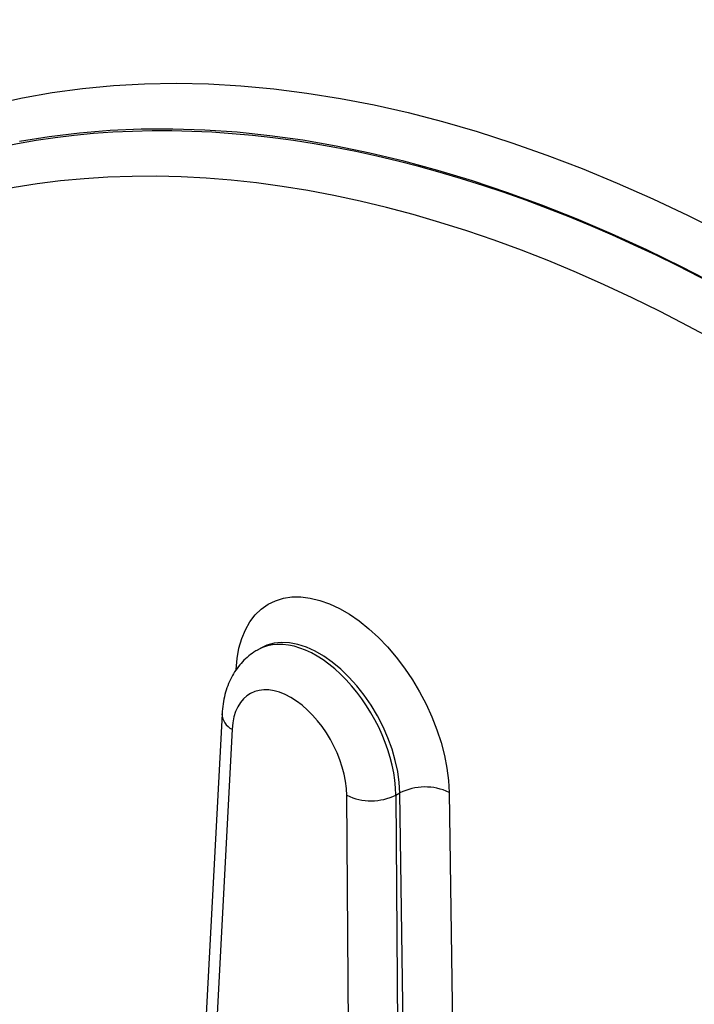
# Model space of a CAD drawing. Units: millimetres. Extents: x 998 to 42180, y 701 to 25562.
# Drawn here: x 1644 to 1829, y 14600 to 14870 of the extents above; entities that cross this region are included whole.
import ezdxf

# ---------------------------------------------------------------- set-up
doc = ezdxf.new("R2010")
doc.units = ezdxf.units.MM
doc.header["$LTSCALE"] = 100

msp = doc.modelspace()

# ---------------------------------------------------------------- linework, layer by layer
at = {"color": 7, "linetype": 'Continuous', "lineweight": 25}
for p, q in [((1709.98, 14697.51), (1709, 14696.96)), ((1699.15, 14679.38), (1675.96, 14242.56)), ((1701.93, 14675.19), (1678.75, 14238.64)), ((1746.81, 14657.13), (1747.89, 14657.73)), ((1754.49, 14207.7), (1747.89, 14657.73)), ((1761.35, 14657.87), (1767.96, 14207.84)), ((1736.63, 14205.23), (1733.34, 14657.06)), ((1746.81, 14657.13), (1750.1, 14205.16))]:
    msp.add_line(p, q, dxfattribs=at)
at = {"color": 7, "linetype": 'Continuous', "lineweight": 25, "flags": 128}
for points in [[(1636.41, 14846.49), (1644.45, 14848.24), (1652.63, 14849.67), (1660.94, 14850.78), (1669.38, 14851.57), (1677.94, 14852.04), (1686.62, 14852.18), (1695.42, 14852), (1704.32, 14851.49), (1713.31, 14850.66), (1722.41, 14849.51), (1731.59, 14848.04), (1740.85, 14846.25), (1750.19, 14844.14), (1759.59, 14841.71), (1769.07, 14838.96), (1778.59, 14835.9), (1788.17, 14832.52), (1797.8, 14828.84), (1807.46, 14824.85), (1817.16, 14820.55), (1826.88, 14815.95), (1836.62, 14811.05)], [(1834.87, 14796.82), (1825.2, 14801.82), (1815.55, 14806.53), (1805.92, 14810.93), (1796.31, 14815.03), (1786.75, 14818.82), (1777.22, 14822.3), (1767.75, 14825.47), (1758.32, 14828.32), (1748.96, 14830.86), (1739.67, 14833.08), (1730.45, 14834.98), (1721.31, 14836.56), (1712.26, 14837.82), (1703.3, 14838.75), (1694.44, 14839.36), (1685.68, 14839.65), (1677.03, 14839.61), (1668.49, 14839.25), (1660.08, 14838.56), (1651.8, 14837.55), (1643.65, 14836.22)], [(1703.02, 14691.54), (1703.29, 14694.57), (1703.8, 14697.41), (1704.57, 14700.05), (1705.57, 14702.45), (1706.8, 14704.61), (1708.26, 14706.5), (1709.92, 14708.1), (1711.77, 14709.4), (1713.8, 14710.39), (1715.99, 14711.06), (1718.31, 14711.41), (1720.76, 14711.43), (1723.31, 14711.12), (1725.93, 14710.48), (1728.61, 14709.53), (1731.32, 14708.26), (1734.04, 14706.69), (1736.74, 14704.84), (1739.4, 14702.71), (1741.99, 14700.33), (1744.51, 14697.72), (1746.91, 14694.9), (1749.19, 14691.89), (1751.32, 14688.73), (1753.28, 14685.43), (1755.07, 14682.03), (1756.65, 14678.56), (1758.02, 14675.04), (1759.17, 14671.51), (1760.08, 14668), (1760.76, 14664.53), (1761.18, 14661.15), (1761.35, 14657.87)], [(1747.89, 14657.73), (1747.72, 14660.61), (1747.3, 14663.59), (1746.64, 14666.64), (1745.74, 14669.72), (1744.61, 14672.81), (1743.27, 14675.86), (1741.73, 14678.84), (1740, 14681.72), (1738.11, 14684.47), (1736.08, 14687.06), (1733.93, 14689.44), (1731.69, 14691.61), (1729.37, 14693.54), (1727.01, 14695.19), (1724.64, 14696.57), (1722.27, 14697.64), (1719.94, 14698.4), (1717.67, 14698.84), (1715.48, 14698.95), (1713.41, 14698.73), (1711.47, 14698.19), (1709.97, 14697.5)]]:
    msp.add_lwpolyline(points, dxfattribs=at)
at = {"color": 7, "linetype": 'Continuous', "lineweight": 25}
for centre, radius, start, end in [((1703.88, 14679.5), 4.74, 181.5512, 245.6013), ((1754.76, 14644), 15.35, 64.5751, 116.6093), ((1740, 14671.03), 15.48, 244.522, 296.0789)]:
    msp.add_arc(centre, radius, start, end, dxfattribs=at)
for centre, major_axis, ratio, start_param, end_param in [((1836.01, 14349.75), (-252.47, 453.31), 0.587367, 4.19791, 6.815903), ((1842.75, 14353.5), (-257.23, 461.56), 0.587189, 4.197741, 6.267597), ((1724.35, 14669.17), (-15.3, 27.82), 0.590822, 3.97399, 6.286044), ((1717.62, 14665.48), (-10.67, 19.5), 0.592295, 3.975385, 7.047309)]:
    msp.add_ellipse(centre, major_axis=major_axis, ratio=ratio, start_param=start_param, end_param=end_param, dxfattribs=at)
for points, knots in [([(2310, 14731.93), (2307.33, 14735.7), (2301.97, 14743.28), (2293.75, 14754.5), (2285.39, 14765.61), (2276.91, 14776.58), (2268.3, 14787.39), (2259.58, 14798.05), (2250.75, 14808.54), (2241.81, 14818.86), (2232.78, 14829), (2223.64, 14838.97), (2214.41, 14848.75), (2205.09, 14858.34), (2195.69, 14867.73), (2186.21, 14876.93), (2176.65, 14885.92), (2167.02, 14894.7), (2157.32, 14903.27), (2147.57, 14911.63), (2137.75, 14919.76), (2127.89, 14927.66), (2117.97, 14935.34), (2108.01, 14942.78), (2098.02, 14949.98), (2087.99, 14956.94), (2077.93, 14963.66), (2067.85, 14970.12), (2057.75, 14976.34), (2047.64, 14982.29), (2037.51, 14987.99), (2027.39, 14993.43), (2017.26, 14998.59), (2007.14, 15003.49), (1997.03, 15008.12), (1986.93, 15012.47), (1976.86, 15016.55), (1966.81, 15020.34), (1956.79, 15023.86), (1946.81, 15027.09), (1936.87, 15030.03), (1926.98, 15032.68), (1917.15, 15035.04), (1907.37, 15037.12), (1897.65, 15038.89), (1888.01, 15040.38), (1878.44, 15041.56), (1868.95, 15042.46), (1859.54, 15043.05), (1850.23, 15043.35), (1841.02, 15043.36), (1831.9, 15043.07), (1822.9, 15042.48), (1814.01, 15041.6), (1805.23, 15040.42), (1796.58, 15038.96), (1788.05, 15037.2), (1779.66, 15035.14), (1773.63, 15033.48), (1770.41, 15032.45), (1769.92, 15032.29)], [0, 0, 0, 0, 0.017343, 0.034851, 0.052361, 0.069872, 0.087384, 0.104899, 0.122415, 0.139933, 0.157454, 0.174977, 0.192502, 0.21003, 0.227561, 0.245094, 0.262631, 0.28017, 0.297713, 0.315259, 0.332808, 0.350361, 0.367917, 0.385476, 0.403039, 0.420604, 0.438173, 0.455745, 0.473319, 0.490895, 0.508473, 0.526053, 0.543634, 0.561216, 0.578796, 0.596375, 0.613952, 0.631525, 0.649093, 0.666655, 0.684209, 0.701754, 0.719288, 0.736809, 0.754315, 0.771804, 0.789274, 0.806722, 0.824148, 0.841549, 0.858922, 0.876268, 0.893584, 0.91087, 0.928125, 0.945349, 0.962542, 0.979706, 0.996842, 1, 1, 1, 1]), ([(2214.87, 14613.19), (2214.12, 14614.4), (2210.89, 14619.59), (2205.03, 14628.67), (2197.3, 14640.41), (2189.41, 14652.01), (2181.4, 14663.49), (2173.24, 14674.83), (2164.96, 14686.04), (2156.55, 14697.1), (2148.02, 14708.01), (2139.37, 14718.77), (2130.61, 14729.36), (2121.74, 14739.79), (2112.77, 14750.04), (2103.69, 14760.12), (2094.52, 14770.02), (2085.26, 14779.73), (2075.91, 14789.25), (2066.47, 14798.57), (2056.96, 14807.69), (2047.38, 14816.61), (2037.72, 14825.31), (2028, 14833.8), (2018.23, 14842.08), (2008.39, 14850.12), (1998.51, 14857.94), (1988.58, 14865.53), (1978.61, 14872.89), (1968.6, 14880), (1958.56, 14886.87), (1948.49, 14893.5), (1938.4, 14899.87), (1928.3, 14905.99), (1918.18, 14911.85), (1908.05, 14917.45), (1897.92, 14922.79), (1887.8, 14927.86), (1877.68, 14932.65), (1867.57, 14937.18), (1857.49, 14941.43), (1847.42, 14945.4), (1837.38, 14949.1), (1827.38, 14952.5), (1817.42, 14955.63), (1807.49, 14958.46), (1797.62, 14961.01), (1787.81, 14963.26), (1778.05, 14965.23), (1768.36, 14966.89), (1760.39, 14968.06), (1755.67, 14968.58), (1754.14, 14968.74)], [0, 0, 0, 0, 0.006207, 0.026663, 0.047118, 0.067575, 0.088033, 0.108492, 0.128952, 0.149415, 0.169878, 0.190344, 0.210812, 0.231282, 0.251755, 0.27223, 0.292708, 0.313189, 0.333673, 0.35416, 0.374651, 0.395146, 0.415644, 0.436145, 0.456651, 0.47716, 0.497673, 0.51819, 0.538711, 0.559236, 0.579764, 0.600296, 0.620831, 0.641369, 0.66191, 0.682452, 0.702997, 0.723542, 0.744087, 0.764631, 0.785172, 0.805711, 0.826245, 0.846772, 0.867292, 0.887802, 0.9083, 0.928785, 0.949253, 0.969703, 0.990133, 1, 1, 1, 1]), ([(1709.02, 14696.93), (1708.63, 14696.72), (1707.56, 14696.14), (1705.99, 14694.89), (1704.33, 14693.25), (1702.89, 14691.4), (1701.67, 14689.34), (1700.67, 14687.1), (1699.9, 14684.68), (1699.37, 14682.1), (1699.22, 14680.29), (1699.15, 14679.38)], [0, 0, 0, 0, 0.063753, 0.175718, 0.287366, 0.399734, 0.513819, 0.630516, 0.750496, 0.874044, 1, 1, 1, 1])]:
    msp.add_open_spline(points, degree=3, knots=knots, dxfattribs=at)

doc.saveas('drawing.dxf')
